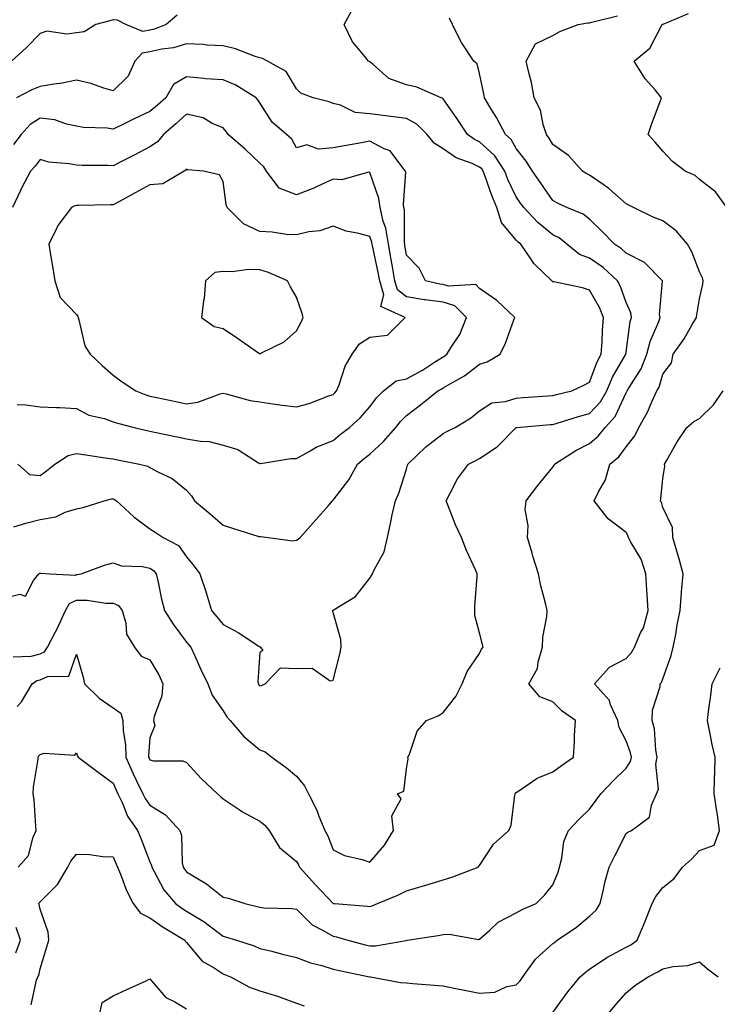
# Model space of a CAD drawing. Units: inches. Extents: x 934163 to 936803, y 7279418 to 7282058.
# Drawn here: x 936413 to 936603, y 7280304 to 7280573 of the extents above; entities that cross this region are included whole.
import ezdxf

# ---------------------------------------------------------------- set-up
doc = ezdxf.new("R2010")
doc.units = ezdxf.units.IN
doc.header["$MEASUREMENT"] = 0
doc.layers.add('Contour_93417279', color=7, linetype='Continuous', true_color=0xc1002a)

msp = doc.modelspace()

# ---------------------------------------------------------------- linework, layer by layer
at = {"layer": 'Contour_93417279'}
for points in [[(936408.05, 7280415.28, 3228), (936412.52, 7280416.39, 3228), (936414.1, 7280415.87, 3228), (936416.26, 7280420.12, 3228), (936417.73, 7280421.92, 3228), (936417.93, 7280422.04, 3228), (936418.05, 7280422.12, 3228), (936418.23, 7280422.1, 3228), (936420.73, 7280421.92, 3228), (936427.72, 7280421.6, 3228), (936428.05, 7280421.74, 3228), (936428.23, 7280421.74, 3228), (936429.26, 7280421.92, 3228), (936435.61, 7280424.36, 3228), (936438.05, 7280424.96, 3228), (936440.26, 7280424.14, 3228), (936445.99, 7280423.98, 3228), (936448.05, 7280423.52, 3228), (936449.01, 7280422.89, 3228), (936449.79, 7280421.92, 3228), (936450.31, 7280419.66, 3228), (936451.2, 7280415.07, 3228), (936452.01, 7280411.92, 3228), (936454.36, 7280408.23, 3228), (936458.05, 7280403.32, 3228), (936458.68, 7280402.55, 3228), (936459.22, 7280401.92, 3228), (936460.21, 7280399.76, 3228), (936461.95, 7280395.83, 3228), (936463.84, 7280391.92, 3228), (936465, 7280388.87, 3228), (936468.05, 7280384.55, 3228), (936469.04, 7280382.91, 3228), (936469.94, 7280381.92, 3228), (936473.64, 7280377.52, 3228), (936478.05, 7280373.87, 3228), (936479.5, 7280373.37, 3228), (936481.29, 7280371.92, 3228), (936485.19, 7280369.06, 3228), (936488.05, 7280366.71, 3228), (936490.24, 7280364.11, 3228), (936491.33, 7280361.92, 3228), (936493.58, 7280357.45, 3228), (936494.18, 7280355.8, 3228), (936495.78, 7280351.92, 3228), (936496.59, 7280350.46, 3228), (936498.05, 7280346.64, 3228), (936501.17, 7280345.04, 3228), (936505.97, 7280344, 3228), (936508.05, 7280343.28, 3228), (936512.1, 7280347.87, 3228), (936514.51, 7280351.92, 3228), (936514.08, 7280355.89, 3228), (936516.66, 7280360.53, 3228), (936515.62, 7280361.92, 3228), (936517.32, 7280362.65, 3228), (936518.05, 7280368.69, 3228), (936518.56, 7280371.41, 3228), (936518.47, 7280371.92, 3228), (936518.87, 7280372.74, 3228), (936520.97, 7280379, 3228), (936523.51, 7280381.92, 3228), (936526.75, 7280383.22, 3228), (936528.05, 7280384.14, 3228), (936531.52, 7280388.45, 3228), (936533.29, 7280391.92, 3228), (936534.68, 7280395.29, 3228), (936538.05, 7280400.18, 3228), (936538.58, 7280401.38, 3228), (936538.97, 7280401.92, 3228), (936538.81, 7280402.68, 3228), (936538.05, 7280405.81, 3228), (936536.74, 7280410.61, 3228), (936536.75, 7280411.92, 3228), (936536.74, 7280413.24, 3228), (936537.39, 7280421.26, 3228), (936537.38, 7280421.92, 3228), (936536.88, 7280423.09, 3228), (936534.48, 7280428.35, 3228), (936533.13, 7280431.92, 3228), (936531.49, 7280435.37, 3228), (936529.47, 7280440.5, 3228), (936528.87, 7280441.92, 3228), (936529.93, 7280443.8, 3228), (936532.04, 7280447.93, 3228), (936534.97, 7280451.92, 3228), (936537.03, 7280452.94, 3228), (936538.05, 7280453.43, 3228), (936542.79, 7280456.66, 3228), (936543.11, 7280456.86, 3228), (936548.05, 7280461.89, 3228), (936548.07, 7280461.9, 3228), (936548.19, 7280461.92, 3228), (936557.28, 7280462.68, 3228), (936558.05, 7280462.74, 3228), (936559.21, 7280463.08, 3228), (936565.04, 7280464.94, 3228), (936568.05, 7280465.73, 3228), (936571.04, 7280468.93, 3228), (936572.74, 7280471.92, 3228), (936574.35, 7280475.62, 3228), (936577.9, 7280481.77, 3228), (936577.98, 7280481.92, 3228), (936577.99, 7280481.99, 3228), (936578.05, 7280482.47, 3228), (936579.12, 7280490.86, 3228), (936579.48, 7280491.92, 3228), (936579.3, 7280493.17, 3228), (936578.05, 7280496.07, 3228), (936576.49, 7280500.36, 3228), (936575.68, 7280501.92, 3228), (936571.75, 7280505.62, 3228), (936568.05, 7280508.17, 3228), (936565.29, 7280509.16, 3228), (936561.81, 7280511.92, 3228), (936559.77, 7280513.64, 3228), (936558.05, 7280514.52, 3228), (936553.96, 7280517.83, 3228), (936550.07, 7280521.92, 3228), (936549.24, 7280523.11, 3228), (936548.05, 7280524.83, 3228), (936545.78, 7280529.65, 3228), (936544.92, 7280531.92, 3228), (936542.19, 7280536.06, 3228), (936538.05, 7280539.87, 3228), (936536.65, 7280540.52, 3228), (936534.77, 7280541.92, 3228), (936532.07, 7280545.94, 3228), (936528.05, 7280551.65, 3228), (936527.91, 7280551.78, 3228), (936527.55, 7280551.92, 3228), (936520.92, 7280554.79, 3228), (936518.05, 7280555.49, 3228), (936513.3, 7280557.17, 3228), (936508.99, 7280560.98, 3228), (936508.05, 7280561.73, 3228), (936507.95, 7280561.82, 3228), (936507.72, 7280561.92, 3228), (936506.35, 7280563.63, 3228), (936503.3, 7280567.17, 3228), (936501.11, 7280571.92, 3228), (936503.56, 7280576.41, 3228)], [(936455.51, 7280574.46, 3228), (936452.52, 7280571.92, 3228), (936449.34, 7280570.63, 3228), (936448.05, 7280570.34, 3228), (936446.11, 7280569.98, 3228), (936441.51, 7280571.92, 3228), (936439.19, 7280573.06, 3228), (936438.05, 7280573.22, 3228), (936437.07, 7280572.9, 3228), (936433.32, 7280571.92, 3228), (936430.09, 7280569.88, 3228), (936428.05, 7280569.67, 3228), (936425.4, 7280569.27, 3228), (936419.89, 7280570.08, 3228), (936418.05, 7280569.5, 3228), (936414.34, 7280565.63, 3228), (936410.28, 7280561.92, 3228)], [(936605.54, 7280521.92, 3225), (936602.4, 7280526.27, 3225), (936598.05, 7280529.61, 3225), (936596.87, 7280530.74, 3225), (936594.17, 7280531.92, 3225), (936590.66, 7280534.53, 3225), (936588.05, 7280537.37, 3225), (936585.94, 7280539.81, 3225), (936584.04, 7280541.92, 3225), (936585.05, 7280544.92, 3225), (936587.52, 7280551.39, 3225), (936587.71, 7280551.92, 3225), (936585.93, 7280554.05, 3225), (936583.26, 7280557.13, 3225), (936580.26, 7280561.92, 3225), (936584.5, 7280565.46, 3225), (936587.68, 7280571.55, 3225), (936587.91, 7280571.92, 3225), (936588.01, 7280571.97, 3225), (936588.18, 7280572.05, 3225), (936595.01, 7280574.96, 3225)], [(936410.68, 7280399.28, 3227), (936415.59, 7280399.47, 3227), (936418.05, 7280400.15, 3227), (936419.29, 7280400.69, 3227), (936420.12, 7280401.92, 3227), (936422.27, 7280406.15, 3227), (936422.82, 7280407.15, 3227), (936425, 7280411.92, 3227), (936426.08, 7280413.88, 3227), (936428.05, 7280414.78, 3227), (936430.92, 7280414.79, 3227), (936436.02, 7280413.95, 3227), (936438.05, 7280413.96, 3227), (936439.47, 7280413.34, 3227), (936440.45, 7280411.92, 3227), (936441.47, 7280408.49, 3227), (936441.64, 7280405.51, 3227), (936443.88, 7280401.92, 3227), (936445.64, 7280399.52, 3227), (936448.05, 7280398.44, 3227), (936450.5, 7280394.37, 3227), (936451.55, 7280391.92, 3227), (936451.3, 7280388.67, 3227), (936449.18, 7280383.05, 3227), (936449.03, 7280381.92, 3227), (936449.43, 7280380.54, 3227), (936448.05, 7280377.16, 3227), (936447.68, 7280372.29, 3227), (936447.7, 7280371.92, 3227), (936447.8, 7280371.68, 3227), (936448.05, 7280371.18, 3227), (936449.02, 7280370.94, 3227), (936457.05, 7280370.91, 3227), (936458.05, 7280370.48, 3227), (936462.15, 7280366.02, 3227), (936466.53, 7280361.92, 3227), (936467.34, 7280361.21, 3227), (936468.05, 7280360.51, 3227), (936472.38, 7280357.58, 3227), (936473.16, 7280357.03, 3227), (936478.05, 7280354.45, 3227), (936479.45, 7280353.32, 3227), (936480.63, 7280351.92, 3227), (936483.39, 7280347.26, 3227), (936488.05, 7280343.43, 3227), (936488.61, 7280342.48, 3227), (936488.86, 7280341.92, 3227), (936493.23, 7280337.1, 3227), (936498.05, 7280331.97, 3227), (936498.09, 7280331.96, 3227), (936498.56, 7280331.92, 3227), (936507.38, 7280331.26, 3227), (936508.05, 7280331.11, 3227), (936508.67, 7280331.3, 3227), (936510.17, 7280331.92, 3227), (936515.72, 7280334.25, 3227), (936518.05, 7280335.46, 3227), (936522.97, 7280336.83, 3227), (936523.1, 7280336.87, 3227), (936528.05, 7280338.44, 3227), (936530.72, 7280339.25, 3227), (936537.68, 7280341.92, 3227), (936537.86, 7280342.11, 3227), (936538.05, 7280342.29, 3227), (936541.82, 7280348.15, 3227), (936545.97, 7280351.92, 3227), (936546.68, 7280353.3, 3227), (936547.64, 7280361.51, 3227), (936547.76, 7280361.92, 3227), (936547.85, 7280362.13, 3227), (936548.05, 7280362.3, 3227), (936549.04, 7280362.91, 3227), (936553.75, 7280366.22, 3227), (936558.05, 7280367.86, 3227), (936560.38, 7280369.59, 3227), (936563.65, 7280371.92, 3227), (936563.9, 7280376.06, 3227), (936563.95, 7280377.83, 3227), (936564.2, 7280381.92, 3227), (936560.59, 7280384.46, 3227), (936558.05, 7280387.03, 3227), (936554.48, 7280388.35, 3227), (936551.47, 7280391.92, 3227), (936553.88, 7280396.09, 3227), (936554.01, 7280397.89, 3227), (936555.22, 7280401.92, 3227), (936555.32, 7280404.65, 3227), (936556.42, 7280410.29, 3227), (936556.5, 7280411.92, 3227), (936556.05, 7280413.92, 3227), (936554.78, 7280418.65, 3227), (936554.12, 7280421.92, 3227), (936552.63, 7280426.5, 3227), (936552.34, 7280427.62, 3227), (936551.09, 7280431.92, 3227), (936551.28, 7280435.14, 3227), (936550.5, 7280439.48, 3227), (936550.75, 7280441.92, 3227), (936553.92, 7280446.05, 3227), (936558.05, 7280451.06, 3227), (936558.35, 7280451.62, 3227), (936558.52, 7280451.92, 3227), (936564.3, 7280455.67, 3227), (936568.05, 7280457.5, 3227), (936570.43, 7280459.54, 3227), (936572.28, 7280461.92, 3227), (936575.04, 7280464.93, 3227), (936578.05, 7280471.41, 3227), (936578.24, 7280471.72, 3227), (936578.33, 7280471.92, 3227), (936578.69, 7280472.56, 3227), (936582.09, 7280477.88, 3227), (936583.7, 7280481.92, 3227), (936584.56, 7280485.41, 3227), (936586.92, 7280490.8, 3227), (936587.3, 7280491.92, 3227), (936587.18, 7280492.79, 3227), (936587.98, 7280501.84, 3227), (936587.96, 7280501.92, 3227), (936583.05, 7280506.92, 3227), (936578.05, 7280509.48, 3227), (936576.79, 7280510.66, 3227), (936574.82, 7280511.92, 3227), (936571.5, 7280515.37, 3227), (936568.05, 7280518.75, 3227), (936566.29, 7280520.15, 3227), (936561.88, 7280521.92, 3227), (936559.28, 7280523.14, 3227), (936558.05, 7280523.85, 3227), (936554.74, 7280528.61, 3227), (936552.44, 7280531.92, 3227), (936550.77, 7280534.64, 3227), (936548.05, 7280538.06, 3227), (936546.64, 7280540.51, 3227), (936545.08, 7280541.92, 3227), (936542.69, 7280546.56, 3227), (936541.4, 7280548.57, 3227), (936539.37, 7280551.92, 3227), (936539.16, 7280553.03, 3227), (936538.05, 7280558.58, 3227), (936537.34, 7280561.21, 3227), (936536.49, 7280561.92, 3227), (936533.28, 7280566.7, 3227), (936533.09, 7280566.96, 3227), (936530.62, 7280571.92, 3227), (936529.8, 7280573.67, 3227)], [(936411.83, 7280385.71, 3226), (936413, 7280386.97, 3226), (936415.89, 7280391.92, 3226), (936417.15, 7280392.82, 3226), (936418.05, 7280393.06, 3226), (936420.08, 7280393.94, 3226), (936425.92, 7280394.05, 3226), (936428.05, 7280400.07, 3226), (936429.85, 7280393.72, 3226), (936430.21, 7280391.92, 3226), (936434.17, 7280388.04, 3226), (936438.05, 7280385.34, 3226), (936440.09, 7280383.96, 3226), (936440.65, 7280381.92, 3226), (936440.77, 7280379.2, 3226), (936441.39, 7280375.26, 3226), (936441.51, 7280371.92, 3226), (936443.47, 7280367.34, 3226), (936444.31, 7280365.66, 3226), (936446.07, 7280361.92, 3226), (936446.73, 7280360.59, 3226), (936448.05, 7280358.82, 3226), (936452.34, 7280356.21, 3226), (936456.25, 7280351.92, 3226), (936456.64, 7280350.51, 3226), (936456.87, 7280343.1, 3226), (936457.09, 7280341.92, 3226), (936457.44, 7280341.31, 3226), (936458.05, 7280340.62, 3226), (936461.48, 7280338.48, 3226), (936463.47, 7280337.34, 3226), (936468.05, 7280333.72, 3226), (936469.5, 7280333.37, 3226), (936473.91, 7280331.92, 3226), (936477.3, 7280331.17, 3226), (936478.05, 7280330.95, 3226), (936479.18, 7280330.8, 3226), (936486.75, 7280330.62, 3226), (936488.05, 7280330.37, 3226), (936492.29, 7280326.17, 3226), (936495.34, 7280324.63, 3226), (936498.05, 7280323, 3226), (936498.98, 7280322.85, 3226), (936502.1, 7280321.92, 3226), (936506.82, 7280320.69, 3226), (936508.05, 7280320.42, 3226), (936509.58, 7280320.39, 3226), (936518.02, 7280321.89, 3226), (936518.05, 7280321.89, 3226), (936518.08, 7280321.89, 3226), (936518.28, 7280321.92, 3226), (936526.76, 7280323.21, 3226), (936528.05, 7280323.47, 3226), (936529.7, 7280323.57, 3226), (936537.8, 7280322.17, 3226), (936538.05, 7280322.19, 3226), (936540.82, 7280324.69, 3226), (936543.13, 7280326.83, 3226), (936548.05, 7280329.44, 3226), (936549.67, 7280330.3, 3226), (936553.43, 7280331.92, 3226), (936555.76, 7280334.21, 3226), (936558.05, 7280337.08, 3226), (936559.46, 7280340.51, 3226), (936559.84, 7280341.92, 3226), (936560.52, 7280344.38, 3226), (936561.04, 7280348.93, 3226), (936562.32, 7280351.92, 3226), (936565.08, 7280354.9, 3226), (936568.05, 7280357.75, 3226), (936569.81, 7280360.16, 3226), (936571.14, 7280361.92, 3226), (936574.51, 7280365.46, 3226), (936578.05, 7280368.88, 3226), (936579.23, 7280370.75, 3226), (936579.46, 7280371.92, 3226), (936579.23, 7280373.1, 3226), (936578.05, 7280376.36, 3226), (936576.12, 7280379.99, 3226), (936575.73, 7280381.92, 3226), (936573.8, 7280386.18, 3226), (936573.47, 7280387.34, 3226), (936569.39, 7280391.92, 3226), (936573.48, 7280396.49, 3226), (936578.05, 7280398.85, 3226), (936579.51, 7280400.46, 3226), (936580.28, 7280401.92, 3226), (936581.99, 7280405.86, 3226), (936582.75, 7280407.22, 3226), (936584.04, 7280411.92, 3226), (936583.75, 7280416.23, 3226), (936583.7, 7280417.57, 3226), (936583.38, 7280421.92, 3226), (936582.11, 7280425.98, 3226), (936579.33, 7280430.64, 3226), (936578.71, 7280431.92, 3226), (936578.53, 7280432.4, 3226), (936578.05, 7280433.24, 3226), (936573.12, 7280436.99, 3226), (936569.35, 7280441.92, 3226), (936570.47, 7280444.34, 3226), (936572.39, 7280447.58, 3226), (936573.62, 7280451.92, 3226), (936576.05, 7280453.92, 3226), (936578.05, 7280456.67, 3226), (936580.38, 7280459.6, 3226), (936581.47, 7280461.92, 3226), (936583.84, 7280466.13, 3226), (936585.01, 7280468.87, 3226), (936586.44, 7280471.92, 3226), (936587.02, 7280472.95, 3226), (936588.05, 7280476.44, 3226), (936590.44, 7280479.53, 3226), (936590.88, 7280481.92, 3226), (936593.83, 7280486.14, 3226), (936595.93, 7280489.8, 3226), (936597.21, 7280491.92, 3226), (936597.3, 7280492.67, 3226), (936598.05, 7280497.05, 3226), (936598.96, 7280501.01, 3226), (936599.09, 7280501.92, 3226), (936598.9, 7280502.77, 3226), (936598.05, 7280504.4, 3226), (936595.96, 7280509.83, 3226), (936594.82, 7280511.92, 3226), (936591.68, 7280515.55, 3226), (936588.05, 7280518.3, 3226), (936585.44, 7280519.31, 3226), (936580.01, 7280521.92, 3226), (936578.75, 7280522.62, 3226), (936578.05, 7280522.95, 3226), (936573.32, 7280527.18, 3226), (936571.72, 7280528.25, 3226), (936568.05, 7280530.82, 3226), (936567.32, 7280531.19, 3226), (936566.12, 7280531.92, 3226), (936562.27, 7280536.14, 3226), (936558.05, 7280539.12, 3226), (936557.03, 7280540.9, 3226), (936556.25, 7280541.92, 3226), (936555.37, 7280544.6, 3226), (936554.68, 7280548.54, 3226), (936552.93, 7280551.92, 3226), (936552.18, 7280556.05, 3226), (936551.52, 7280558.45, 3226), (936550.77, 7280561.92, 3226), (936553.3, 7280566.67, 3226), (936558.05, 7280568.88, 3226), (936559.93, 7280570.04, 3226), (936564.9, 7280571.92, 3226), (936567.61, 7280572.36, 3226), (936568.05, 7280572.39, 3226), (936568.71, 7280572.58, 3226), (936575.7, 7280574.27, 3226)], [(936410.93, 7280434.8, 3229), (936414.16, 7280435.81, 3229), (936418.05, 7280436.81, 3229), (936422.41, 7280437.56, 3229), (936424.91, 7280438.79, 3229), (936428.05, 7280439.72, 3229), (936429.86, 7280440.11, 3229), (936435.55, 7280441.92, 3229), (936437.55, 7280442.42, 3229), (936438.05, 7280442.43, 3229), (936438.41, 7280442.28, 3229), (936438.9, 7280441.92, 3229), (936443.67, 7280437.54, 3229), (936448.05, 7280434.21, 3229), (936449.46, 7280433.33, 3229), (936451.66, 7280431.92, 3229), (936455.81, 7280429.68, 3229), (936458.05, 7280426.58, 3229), (936460.15, 7280424.02, 3229), (936461.63, 7280421.92, 3229), (936463.29, 7280417.16, 3229), (936463.47, 7280416.5, 3229), (936464.89, 7280411.92, 3229), (936466.33, 7280410.2, 3229), (936468.05, 7280408.16, 3229), (936472.11, 7280405.98, 3229), (936477.77, 7280402.2, 3229), (936478.05, 7280402.02, 3229), (936478.15, 7280402.02, 3229), (936478.25, 7280401.92, 3229), (936478.91, 7280401.06, 3229), (936478.05, 7280400.47, 3229), (936477.54, 7280392.43, 3229), (936477.64, 7280391.92, 3229), (936477.81, 7280391.68, 3229), (936478.05, 7280391.41, 3229), (936478.5, 7280391.47, 3229), (936479.5, 7280391.92, 3229), (936483.66, 7280396.31, 3229), (936488.05, 7280396.07, 3229), (936492.3, 7280396.17, 3229), (936497.21, 7280392.75, 3229), (936498.05, 7280392.89, 3229), (936499.91, 7280400.06, 3229), (936500.24, 7280401.92, 3229), (936500.13, 7280404.01, 3229), (936498.05, 7280411.37, 3229), (936497.93, 7280411.8, 3229), (936497.91, 7280411.92, 3229), (936497.99, 7280411.98, 3229), (936498.05, 7280412.01, 3229), (936498.36, 7280412.22, 3229), (936504.19, 7280415.78, 3229), (936508.05, 7280420.8, 3229), (936508.5, 7280421.47, 3229), (936508.76, 7280421.92, 3229), (936509.22, 7280423.09, 3229), (936512.01, 7280427.96, 3229), (936512.85, 7280431.92, 3229), (936513.82, 7280436.15, 3229), (936514.2, 7280438.07, 3229), (936515.04, 7280441.92, 3229), (936515.96, 7280444.02, 3229), (936518.05, 7280450.52, 3229), (936518.36, 7280451.61, 3229), (936518.46, 7280451.92, 3229), (936523.38, 7280456.6, 3229), (936528.05, 7280460.3, 3229), (936529.13, 7280460.84, 3229), (936531.34, 7280461.92, 3229), (936535.53, 7280464.44, 3229), (936538.05, 7280466.48, 3229), (936541.33, 7280468.64, 3229), (936545.12, 7280468.99, 3229), (936548.05, 7280469.94, 3229), (936549.89, 7280470.08, 3229), (936556.68, 7280470.55, 3229), (936558.05, 7280470.65, 3229), (936559.03, 7280470.93, 3229), (936563.24, 7280471.92, 3229), (936566.49, 7280473.48, 3229), (936568.05, 7280474.29, 3229), (936570.14, 7280479.83, 3229), (936571.26, 7280481.92, 3229), (936571.51, 7280485.39, 3229), (936571.58, 7280488.39, 3229), (936571.87, 7280491.92, 3229), (936570.74, 7280494.62, 3229), (936568.05, 7280499.4, 3229), (936566.16, 7280500.03, 3229), (936558.33, 7280501.64, 3229), (936558.05, 7280501.71, 3229), (936557.91, 7280501.78, 3229), (936557.74, 7280501.92, 3229), (936552.83, 7280506.7, 3229), (936552.04, 7280507.93, 3229), (936549.28, 7280511.92, 3229), (936548.59, 7280512.46, 3229), (936548.05, 7280513.03, 3229), (936543.98, 7280517.85, 3229), (936542.75, 7280521.92, 3229), (936541.33, 7280525.2, 3229), (936539.56, 7280530.41, 3229), (936538.99, 7280531.92, 3229), (936538.62, 7280532.49, 3229), (936538.05, 7280533, 3229), (936536.02, 7280533.95, 3229), (936531.66, 7280535.52, 3229), (936528.05, 7280537.99, 3229), (936525.66, 7280539.54, 3229), (936523.71, 7280541.92, 3229), (936520.87, 7280544.74, 3229), (936518.05, 7280546.22, 3229), (936513.05, 7280546.92, 3229), (936508.05, 7280547.53, 3229), (936504.06, 7280547.93, 3229), (936500.03, 7280549.94, 3229), (936498.05, 7280550.37, 3229), (936496.93, 7280550.8, 3229), (936492.65, 7280551.92, 3229), (936489.27, 7280553.14, 3229), (936488.05, 7280554.34, 3229), (936485.22, 7280559.09, 3229), (936480.11, 7280561.92, 3229), (936478.76, 7280562.63, 3229), (936478.05, 7280562.78, 3229), (936476.8, 7280563.16, 3229), (936471.38, 7280565.26, 3229), (936468.05, 7280566.07, 3229), (936463.68, 7280566.29, 3229), (936462.58, 7280566.45, 3229), (936458.05, 7280566.63, 3229), (936454.44, 7280565.53, 3229), (936451.31, 7280565.18, 3229), (936448.05, 7280564.45, 3229), (936445.92, 7280564.05, 3229), (936443.94, 7280561.92, 3229), (936442.14, 7280557.84, 3229), (936438.05, 7280553.77, 3229), (936435.43, 7280554.55, 3229), (936431.91, 7280555.78, 3229), (936428.05, 7280556.76, 3229), (936424.09, 7280555.88, 3229), (936421.79, 7280555.66, 3229), (936418.05, 7280554.99, 3229), (936415.85, 7280554.13, 3229), (936411.61, 7280551.92, 3229)], [(936412.01, 7280451.92, 3230), (936415.18, 7280449.05, 3230), (936418.05, 7280448.84, 3230), (936419.86, 7280450.11, 3230), (936422.12, 7280451.92, 3230), (936425.7, 7280454.27, 3230), (936428.05, 7280454.82, 3230), (936430.56, 7280454.44, 3230), (936436.41, 7280453.56, 3230), (936438.05, 7280453.31, 3230), (936439.19, 7280453.06, 3230), (936445.22, 7280451.92, 3230), (936447.46, 7280451.33, 3230), (936448.05, 7280450.94, 3230), (936450.2, 7280449.77, 3230), (936454.1, 7280447.97, 3230), (936458.05, 7280444.79, 3230), (936459.4, 7280443.27, 3230), (936460.23, 7280441.92, 3230), (936464.52, 7280438.38, 3230), (936468.05, 7280435.2, 3230), (936470.56, 7280434.43, 3230), (936477.78, 7280432.19, 3230), (936478.05, 7280432.11, 3230), (936478.26, 7280432.13, 3230), (936480.31, 7280431.92, 3230), (936487.08, 7280430.95, 3230), (936488.05, 7280431.19, 3230), (936488.53, 7280431.44, 3230), (936489.05, 7280431.92, 3230), (936493.29, 7280436.68, 3230), (936496.87, 7280440.74, 3230), (936497.91, 7280441.92, 3230), (936497.99, 7280441.98, 3230), (936498.05, 7280442.03, 3230), (936502.31, 7280447.66, 3230), (936504.68, 7280451.92, 3230), (936506.49, 7280453.47, 3230), (936508.05, 7280454.66, 3230), (936511.84, 7280458.12, 3230), (936515.19, 7280461.92, 3230), (936516.45, 7280463.52, 3230), (936518.05, 7280465.15, 3230), (936521.87, 7280468.1, 3230), (936526.61, 7280471.92, 3230), (936527.58, 7280472.4, 3230), (936528.05, 7280472.69, 3230), (936529.99, 7280473.86, 3230), (936533.94, 7280476.03, 3230), (936538.05, 7280479.23, 3230), (936540.13, 7280479.84, 3230), (936543.62, 7280481.92, 3230), (936545.07, 7280484.9, 3230), (936547.42, 7280491.29, 3230), (936547.68, 7280491.92, 3230), (936542.74, 7280496.61, 3230), (936538.05, 7280499.87, 3230), (936537.04, 7280500.91, 3230), (936529.52, 7280500.46, 3230), (936528.05, 7280500.9, 3230), (936527.16, 7280501.02, 3230), (936523.3, 7280501.92, 3230), (936521.57, 7280505.44, 3230), (936518.05, 7280508.93, 3230), (936517.67, 7280511.55, 3230), (936517.61, 7280511.92, 3230), (936517.52, 7280512.45, 3230), (936517.49, 7280521.36, 3230), (936517.36, 7280521.92, 3230), (936517.27, 7280522.7, 3230), (936517.88, 7280531.74, 3230), (936517.84, 7280531.92, 3230), (936516.78, 7280533.19, 3230), (936513.6, 7280537.47, 3230), (936512.01, 7280537.96, 3230), (936508.05, 7280540.04, 3230), (936505.76, 7280539.63, 3230), (936501.17, 7280538.8, 3230), (936498.05, 7280538.27, 3230), (936494.02, 7280537.9, 3230), (936490.88, 7280539.09, 3230), (936488.05, 7280538.25, 3230), (936486.76, 7280540.63, 3230), (936485.29, 7280541.92, 3230), (936481.39, 7280545.26, 3230), (936478.05, 7280550.51, 3230), (936477.49, 7280551.36, 3230), (936477.04, 7280551.92, 3230), (936471.46, 7280555.33, 3230), (936468.05, 7280556.79, 3230), (936463.26, 7280557.13, 3230), (936462.75, 7280557.21, 3230), (936458.05, 7280557.62, 3230), (936454.46, 7280555.51, 3230), (936452.35, 7280551.92, 3230), (936450.08, 7280549.89, 3230), (936448.05, 7280548.16, 3230), (936443.77, 7280546.2, 3230), (936440.81, 7280544.68, 3230), (936438.05, 7280543.32, 3230), (936436.39, 7280543.58, 3230), (936429.94, 7280543.81, 3230), (936428.05, 7280544.21, 3230), (936425.24, 7280544.72, 3230), (936422.05, 7280545.92, 3230), (936418.05, 7280546.36, 3230), (936415.34, 7280544.63, 3230), (936412.86, 7280541.92, 3230), (936410.8, 7280539.18, 3230)], [(936411.81, 7280468.15, 3231), (936414.22, 7280468.09, 3231), (936418.05, 7280467.58, 3231), (936422.59, 7280467.38, 3231), (936423.46, 7280467.34, 3231), (936428.05, 7280467.13, 3231), (936431.38, 7280465.25, 3231), (936435.62, 7280464.35, 3231), (936438.05, 7280463.48, 3231), (936439.2, 7280463.06, 3231), (936443.77, 7280461.92, 3231), (936447.23, 7280461.1, 3231), (936448.05, 7280460.92, 3231), (936449.31, 7280460.66, 3231), (936455.48, 7280459.34, 3231), (936458.05, 7280458.8, 3231), (936461.84, 7280458.13, 3231), (936464.19, 7280458.05, 3231), (936468.05, 7280457.05, 3231), (936472.06, 7280455.93, 3231), (936477.67, 7280452.3, 3231), (936478.05, 7280452.11, 3231), (936478.24, 7280452.11, 3231), (936486.52, 7280453.45, 3231), (936488.05, 7280453.45, 3231), (936491.48, 7280455.35, 3231), (936493.4, 7280456.57, 3231), (936498.05, 7280458.35, 3231), (936499.98, 7280459.99, 3231), (936502.56, 7280461.92, 3231), (936505.44, 7280464.53, 3231), (936508.05, 7280467.55, 3231), (936509.93, 7280470.04, 3231), (936511.78, 7280471.92, 3231), (936515.29, 7280474.68, 3231), (936518.05, 7280475.21, 3231), (936522.42, 7280477.55, 3231), (936526.04, 7280479.92, 3231), (936528.05, 7280481.17, 3231), (936528.52, 7280481.45, 3231), (936529.1, 7280481.92, 3231), (936530.82, 7280484.69, 3231), (936532.68, 7280487.29, 3231), (936534.43, 7280491.92, 3231), (936531.27, 7280495.13, 3231), (936528.05, 7280496.14, 3231), (936523.2, 7280496.77, 3231), (936522.92, 7280496.79, 3231), (936518.05, 7280497.55, 3231), (936515.6, 7280499.47, 3231), (936514.89, 7280501.92, 3231), (936514.23, 7280505.74, 3231), (936513.93, 7280507.8, 3231), (936513.17, 7280511.92, 3231), (936512.46, 7280516.32, 3231), (936511.73, 7280518.24, 3231), (936510.86, 7280521.92, 3231), (936510.56, 7280524.43, 3231), (936508.05, 7280531.56, 3231), (936507.72, 7280531.59, 3231), (936500.44, 7280529.53, 3231), (936498.05, 7280529.66, 3231), (936493.92, 7280527.79, 3231), (936492.77, 7280527.2, 3231), (936488.05, 7280525.46, 3231), (936483.37, 7280527.23, 3231), (936479.89, 7280531.92, 3231), (936479.17, 7280533.04, 3231), (936478.05, 7280534.06, 3231), (936474.03, 7280537.91, 3231), (936469.39, 7280541.92, 3231), (936468.85, 7280542.72, 3231), (936468.05, 7280543.68, 3231), (936465.04, 7280544.94, 3231), (936462.54, 7280546.41, 3231), (936458.05, 7280547.41, 3231), (936455.15, 7280544.82, 3231), (936451.73, 7280541.92, 3231), (936450.1, 7280539.87, 3231), (936448.05, 7280538.5, 3231), (936443.74, 7280536.23, 3231), (936441, 7280534.87, 3231), (936438.05, 7280533.38, 3231), (936436.56, 7280533.4, 3231), (936429.59, 7280533.46, 3231), (936428.05, 7280533.49, 3231), (936426.04, 7280533.92, 3231), (936420.46, 7280534.32, 3231), (936418.05, 7280535.08, 3231), (936416.72, 7280533.25, 3231), (936415.48, 7280531.92, 3231), (936412.91, 7280527.06, 3231), (936412.7, 7280526.58, 3231), (936410.54, 7280521.92, 3231)], [(936412.08, 7280341.92, 3225), (936414.87, 7280345.1, 3225), (936416.21, 7280350.08, 3225), (936417.04, 7280351.92, 3225), (936416.88, 7280353.09, 3225), (936416.45, 7280360.33, 3225), (936416.19, 7280361.92, 3225), (936416.26, 7280363.71, 3225), (936417.5, 7280371.37, 3225), (936417.53, 7280371.92, 3225), (936417.71, 7280372.26, 3225), (936418.05, 7280372.65, 3225), (936419.14, 7280373.01, 3225), (936427.55, 7280372.42, 3225), (936428.05, 7280373.1, 3225), (936428.31, 7280372.18, 3225), (936428.42, 7280371.92, 3225), (936433.9, 7280367.78, 3225), (936438.05, 7280364.8, 3225), (936438.88, 7280362.74, 3225), (936439.27, 7280361.92, 3225), (936440.45, 7280359.52, 3225), (936441.96, 7280355.83, 3225), (936444.68, 7280351.92, 3225), (936445.65, 7280349.52, 3225), (936448.05, 7280343.32, 3225), (936448.46, 7280342.33, 3225), (936448.54, 7280341.92, 3225), (936449.24, 7280340.73, 3225), (936451.85, 7280335.72, 3225), (936455.05, 7280331.92, 3225), (936456.8, 7280330.67, 3225), (936458.05, 7280329.89, 3225), (936462.99, 7280326.85, 3225), (936463.58, 7280326.38, 3225), (936468.05, 7280323, 3225), (936468.91, 7280322.78, 3225), (936471.66, 7280321.92, 3225), (936476.49, 7280320.37, 3225), (936478.05, 7280319.72, 3225), (936480.96, 7280319.01, 3225), (936484.25, 7280318.12, 3225), (936488.05, 7280317.26, 3225), (936491.91, 7280315.78, 3225), (936494.95, 7280315.03, 3225), (936498.05, 7280314.04, 3225), (936499.76, 7280313.63, 3225), (936508, 7280311.97, 3225), (936508.05, 7280311.96, 3225), (936508.09, 7280311.96, 3225), (936508.26, 7280311.92, 3225), (936516.48, 7280310.35, 3225), (936518.05, 7280310.28, 3225), (936519.83, 7280310.13, 3225), (936525.76, 7280309.63, 3225), (936528.05, 7280309.46, 3225), (936531.13, 7280308.84, 3225), (936534.37, 7280308.24, 3225), (936538.05, 7280307.48, 3225), (936542.19, 7280307.78, 3225), (936545.45, 7280309.32, 3225), (936548.05, 7280309.74, 3225), (936549.09, 7280310.88, 3225), (936549.87, 7280311.92, 3225), (936553.25, 7280316.72, 3225), (936558.05, 7280321.02, 3225), (936558.53, 7280321.43, 3225), (936559.19, 7280321.92, 3225), (936564.48, 7280325.49, 3225), (936568.05, 7280328.51, 3225), (936569.87, 7280330.1, 3225), (936570.96, 7280331.92, 3225), (936571.86, 7280335.74, 3225), (936572.24, 7280337.73, 3225), (936573.37, 7280341.92, 3225), (936574.97, 7280345.01, 3225), (936578.05, 7280351.03, 3225), (936578.5, 7280351.46, 3225), (936579.51, 7280351.92, 3225), (936584.44, 7280355.53, 3225), (936584.94, 7280358.81, 3225), (936586.31, 7280361.92, 3225), (936586.82, 7280363.14, 3225), (936586.15, 7280370.02, 3225), (936586.52, 7280371.92, 3225), (936586.16, 7280373.81, 3225), (936585.75, 7280379.62, 3225), (936585.16, 7280381.92, 3225), (936585.21, 7280384.75, 3225), (936587.29, 7280391.16, 3225), (936587.32, 7280391.92, 3225), (936587.66, 7280392.31, 3225), (936588.05, 7280393.25, 3225), (936590.32, 7280399.65, 3225), (936590.87, 7280401.92, 3225), (936591.56, 7280405.43, 3225), (936591.94, 7280408.03, 3225), (936592.79, 7280411.92, 3225), (936593.12, 7280416.85, 3225), (936593.16, 7280417.03, 3225), (936593.59, 7280421.92, 3225), (936592.4, 7280426.28, 3225), (936591.86, 7280428.1, 3225), (936590.79, 7280431.92, 3225), (936590.72, 7280434.59, 3225), (936588.05, 7280440.06, 3225), (936587.65, 7280441.52, 3225), (936587.45, 7280441.92, 3225), (936587.5, 7280442.47, 3225), (936588.05, 7280448.01, 3225), (936588.59, 7280451.37, 3225), (936588.5, 7280451.92, 3225), (936589.15, 7280453.02, 3225), (936591.97, 7280458, 3225), (936594.59, 7280461.92, 3225), (936596.47, 7280463.5, 3225), (936598.05, 7280464.38, 3225), (936601.91, 7280468.06, 3225), (936604.48, 7280471.92, 3225)], [(936558.05, 7280302.17, 3224), (936562.13, 7280307.84, 3224), (936565.44, 7280311.92, 3224), (936566.83, 7280313.13, 3224), (936568.05, 7280314.05, 3224), (936572.72, 7280317.25, 3224), (936573.97, 7280317.84, 3224), (936578.05, 7280320.01, 3224), (936579.29, 7280320.68, 3224), (936581.04, 7280321.92, 3224), (936583.14, 7280326.83, 3224), (936583.24, 7280327.11, 3224), (936585.14, 7280331.92, 3224), (936586.13, 7280333.84, 3224), (936588.05, 7280336.29, 3224), (936591.16, 7280338.8, 3224), (936593.44, 7280341.92, 3224), (936595.91, 7280344.06, 3224), (936598.05, 7280346.47, 3224), (936602.1, 7280347.87, 3224), (936603.54, 7280351.92, 3224), (936602.89, 7280356.76, 3224), (936602.8, 7280357.16, 3224), (936602.05, 7280361.92, 3224), (936602.18, 7280366.05, 3224), (936602.21, 7280367.77, 3224), (936602.33, 7280371.92, 3224), (936601.51, 7280375.39, 3224), (936600.81, 7280379.16, 3224), (936600.21, 7280381.92, 3224), (936600.52, 7280384.39, 3224), (936601.18, 7280388.8, 3224), (936601.55, 7280391.92, 3224), (936603.71, 7280396.26, 3224)], [(936415.67, 7280304.3, 3224), (936417.12, 7280310.99, 3224), (936417.46, 7280311.92, 3224), (936417.68, 7280312.29, 3224), (936418.05, 7280314.11, 3224), (936419.88, 7280320.09, 3224), (936420.5, 7280321.92, 3224), (936420.28, 7280324.15, 3224), (936418.05, 7280330.39, 3224), (936417.81, 7280331.68, 3224), (936417.68, 7280331.92, 3224), (936417.81, 7280332.16, 3224), (936418.05, 7280332.45, 3224), (936422.8, 7280337.16, 3224), (936425.66, 7280341.92, 3224), (936426.44, 7280343.52, 3224), (936428.05, 7280345.46, 3224), (936431.51, 7280345.38, 3224), (936435.15, 7280344.82, 3224), (936438.05, 7280344.72, 3224), (936438.87, 7280342.74, 3224), (936439.19, 7280341.92, 3224), (936440.01, 7280339.97, 3224), (936441.67, 7280335.54, 3224), (936443.43, 7280331.92, 3224), (936445.46, 7280329.32, 3224), (936448.05, 7280328.02, 3224), (936451.64, 7280325.51, 3224), (936457.57, 7280321.92, 3224), (936457.75, 7280321.63, 3224), (936458.05, 7280321.3, 3224), (936462.34, 7280316.21, 3224), (936465.6, 7280314.37, 3224), (936468.05, 7280312.75, 3224), (936468.66, 7280312.53, 3224), (936470, 7280311.92, 3224), (936475.27, 7280309.14, 3224), (936478.05, 7280308.09, 3224), (936482.83, 7280306.7, 3224), (936483.59, 7280306.38, 3224), (936488.05, 7280304.79, 3224), (936490.13, 7280303.99, 3224)], [(936411.45, 7280318.52, 3225), (936412.68, 7280321.92, 3225), (936411.52, 7280325.4, 3225)], [(936573.19, 7280301.92, 3223), (936575.37, 7280304.6, 3223), (936578.05, 7280307.54, 3223), (936580.37, 7280309.6, 3223), (936584.04, 7280311.92, 3223), (936586.71, 7280313.26, 3223), (936588.05, 7280314.16, 3223), (936590.89, 7280314.76, 3223), (936594.91, 7280315.06, 3223), (936598.05, 7280315.99, 3223), (936600.26, 7280314.13, 3223), (936603.14, 7280311.92, 3223)], [(936434.33, 7280301.92, 3223), (936435.04, 7280304.93, 3223), (936438.05, 7280306.71, 3223), (936441.58, 7280308.38, 3223), (936447.01, 7280310.88, 3223), (936448.05, 7280311.36, 3223), (936452.38, 7280306.26, 3223), (936454.84, 7280305.13, 3223), (936458.05, 7280303.23, 3223)]]:
    msp.add_polyline3d(points, dxfattribs=at)
for points in [[(936498.05, 7280470.94, 3232), (936498.56, 7280471.41, 3232), (936499.01, 7280471.92, 3232), (936499.7, 7280473.57, 3232), (936501.31, 7280478.66, 3232), (936503.26, 7280481.92, 3232), (936505.22, 7280484.74, 3232), (936508.05, 7280486.58, 3232), (936512.88, 7280487.09, 3232), (936517.68, 7280491.92, 3232), (936511.06, 7280494.94, 3232), (936511.87, 7280498.1, 3232), (936510.76, 7280501.92, 3232), (936510.36, 7280504.22, 3232), (936508.88, 7280511.09, 3232), (936508.73, 7280511.92, 3232), (936508.64, 7280512.51, 3232), (936508.05, 7280514.04, 3232), (936505.08, 7280514.89, 3232), (936501.63, 7280515.49, 3232), (936498.05, 7280516.88, 3232), (936494.4, 7280515.57, 3232), (936491.41, 7280515.29, 3232), (936488.05, 7280514.47, 3232), (936485.34, 7280514.63, 3232), (936481.39, 7280515.26, 3232), (936478.05, 7280515.43, 3232), (936473.58, 7280517.46, 3232), (936469.09, 7280521.92, 3232), (936468.9, 7280522.78, 3232), (936468.05, 7280529.06, 3232), (936467.02, 7280530.89, 3232), (936462.69, 7280531.92, 3232), (936458.4, 7280532.27, 3232), (936458.05, 7280532.47, 3232), (936457.82, 7280532.15, 3232), (936457.41, 7280531.92, 3232), (936451.53, 7280528.44, 3232), (936448.05, 7280528.13, 3232), (936443.98, 7280525.99, 3232), (936439.7, 7280523.57, 3232), (936438.05, 7280522.65, 3232), (936437.32, 7280522.65, 3232), (936428.61, 7280522.49, 3232), (936428.05, 7280522.48, 3232), (936427.57, 7280522.4, 3232), (936426.6, 7280521.92, 3232), (936422.89, 7280517.08, 3232), (936422.71, 7280516.58, 3232), (936420.49, 7280511.92, 3232), (936420.95, 7280509.03, 3232), (936421.55, 7280505.43, 3232), (936422.09, 7280501.92, 3232), (936423.56, 7280497.43, 3232), (936428.05, 7280492.79, 3232), (936428.36, 7280492.23, 3232), (936428.43, 7280491.92, 3232), (936428.66, 7280491.3, 3232), (936430.32, 7280484.2, 3232), (936431.7, 7280481.92, 3232), (936434.97, 7280478.84, 3232), (936438.05, 7280476.17, 3232), (936440.48, 7280474.34, 3232), (936444.21, 7280471.92, 3232), (936446.93, 7280470.8, 3232), (936448.05, 7280470.46, 3232), (936449.91, 7280470.06, 3232), (936455.13, 7280469, 3232), (936458.05, 7280468.38, 3232), (936461.15, 7280468.82, 3232), (936467.22, 7280471.09, 3232), (936468.05, 7280471.27, 3232), (936468.85, 7280471.12, 3232), (936475.41, 7280469.27, 3232), (936478.05, 7280468.88, 3232), (936481.56, 7280468.41, 3232), (936484.11, 7280467.97, 3232), (936488.05, 7280467.51, 3232), (936491.51, 7280468.46, 3232), (936496.58, 7280470.46, 3232)], [(936488.05, 7280488.25, 3233), (936489.35, 7280490.62, 3233), (936489.89, 7280491.92, 3233), (936489.47, 7280493.34, 3233), (936488.05, 7280497.45, 3233), (936486.43, 7280500.3, 3233), (936485.58, 7280501.92, 3233), (936480.4, 7280504.26, 3233), (936478.05, 7280504.91, 3233), (936474.96, 7280505.01, 3233), (936470.5, 7280504.37, 3233), (936468.05, 7280504.49, 3233), (936465.75, 7280504.21, 3233), (936463.23, 7280501.92, 3233), (936462.83, 7280497.14, 3233), (936462.64, 7280496.52, 3233), (936462.08, 7280491.92, 3233), (936465.57, 7280489.45, 3233), (936468.05, 7280488.93, 3233), (936472.22, 7280486.09, 3233), (936477.68, 7280482.29, 3233), (936478.05, 7280482.04, 3233), (936478.32, 7280482.19, 3233), (936484.67, 7280485.3, 3233)]]:
    msp.add_polyline3d(points, close=True, dxfattribs=at)

doc.saveas('drawing.dxf')
